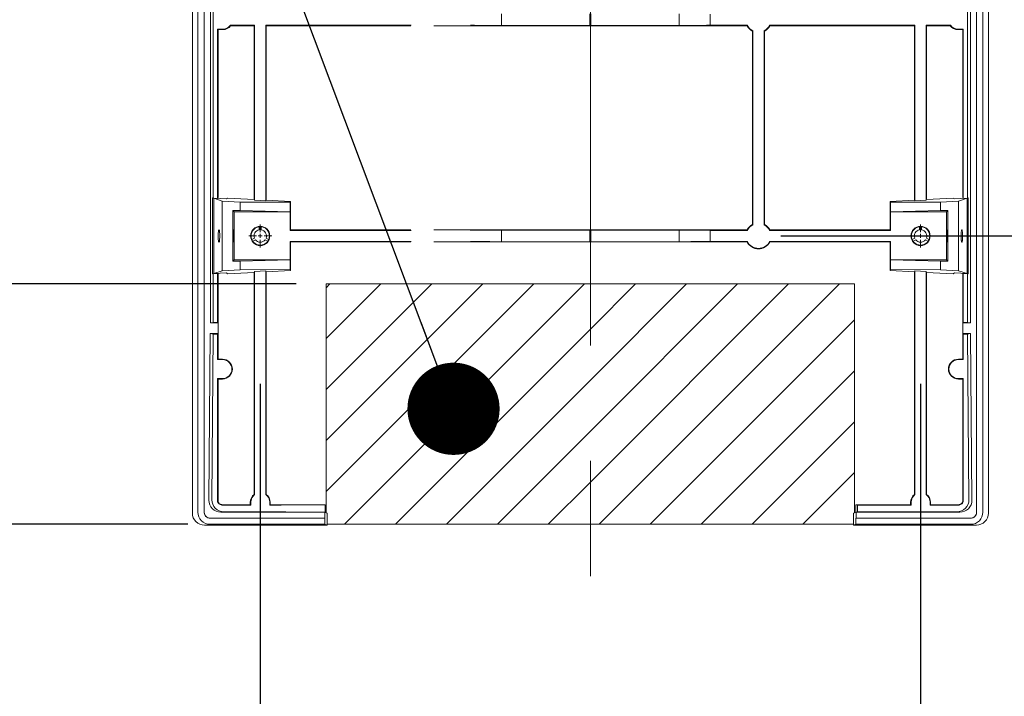
# Model space of a CAD drawing. Units: inches. Extents: x -0.3 to 10.1, y -0.2 to 7.6.
# Drawn here: x 7 to 7.9, y 4.6 to 5.2 of the extents above; entities that cross this region are included whole.
import ezdxf

# ---------------------------------------------------------------- set-up
doc = ezdxf.new("R2010")
doc.units = ezdxf.units.IN
doc.header["$LTSCALE"] = 0.64
doc.header["$MEASUREMENT"] = 0
doc.linetypes.add('CENTERX2', pattern=[0.8, 0.5, -0.1, 0.1, -0.1])
doc.layers.get('0').update_dxf_attribs({"color": 1})
doc.layers.add('DIM', color=4, linetype='Continuous', lineweight=15)
doc.layers.add('TXT', color=4, linetype='Continuous')
doc.styles.add('ARIAL', font='ARIAL.TTF')
doc.styles.add('SLDTEXTSTYLE1', font='ARIAL.TTF', dxfattribs={"width": 0.948})
doc.dimstyles.new('SLDDIMSTYLE3', dxfattribs={"dimtxt": 0.12, "dimasz": 0.12, "dimexe": 0, "dimexo": 0.0625, "dimgap": 0.03, "dimtad": 0, "dimtih": 1, "dimtoh": 1, "dimdec": 3, "dimlfac": 16, "dimrnd": 1e-09, "dimzin": 12, "dimdsep": 46, "dimlunit": 5, "dimtxsty": 'SLDTEXTSTYLE1', "dimsah": 1, "dimcen": 0.09, "dimadec": 0, "dimazin": 3, "dimtfac": 1, "dimtdec": 3, "dimtofl": 0, "dimtmove": 0, "dimatfit": 3, "dimfxl": 0, "dimfrac": 2, "dimtolj": 1, "dimtzin": 12, "dimarcsym": 0})
doc.dimstyles.get("Standard").update_dxf_attribs({"dimtxt": 0.12, "dimasz": 0.12, "dimexe": 0.12, "dimexo": 0.12, "dimgap": 0.12, "dimtad": 0, "dimtih": 1, "dimtoh": 1, "dimdec": 4, "dimlfac": 12, "dimzin": 4, "dimdsep": 46, "dimlunit": 5, "dimtxsty": 'ARIAL', "dimcen": 0.06, "dimclrd": 256, "dimclre": 256, "dimclrt": 256, "dimadec": 1, "dimazin": 1, "dimtm": 1e-09, "dimtfac": 1, "dimtdec": 4, "dimtofl": 0, "dimtmove": 0, "dimatfit": 3, "dimfxl": 0, "dimtolj": 1, "dimtzin": 4, "dimlwd": 25, "dimlwe": 25, "dimarcsym": 0})
pattern_1 = [(45, (0.081396, 1.59466), (-0.02209709, 0.02209709), [])]

# ---------------------------------------------------------------- blocks, each defined once
blk = doc.blocks.new('*D390')
at = {"layer": 'Defpoints', "color": 0}
for p in [(7.80386, 5.03569), (8.34074, 1.95235), (9.36577, 1.95235)]:
    blk.add_point(p, dxfattribs=at)
at = {"layer": 'DIM', "color": 1, "lineweight": 25}
for p, q in [((7.92386, 5.03569), (9.48577, 5.03569)), ((9.36577, 4.91569), (9.36577, 4.09181)), ((9.36577, 2.07235), (9.36577, 2.68597)), ((8.46074, 1.95235), (9.48577, 1.95235))]:
    blk.add_line(p, q, dxfattribs=at)
at = {"layer": 'DIM', "color": 1}
for points in [[(9.38577, 4.91569), (9.34577, 4.91569), (9.36577, 5.03569)], [(9.34577, 2.07235), (9.38577, 2.07235), (9.36577, 1.95235)]]:
    blk.add_solid(points, dxfattribs=at)
at = {"layer": 'DIM', "insert": (9.36577, 3.97181), "char_height": 0.12, "attachment_point": 2, "style": 'ARIAL'}
blk.add_mtext('\\A1;37"\\P [940mm]*\\P(HEIGHT TO\\PLOWER\\PMOUNTING\\PHOLES)', dxfattribs=at)
blk = doc.blocks.new('SW_CENTERMARKSYMBOL_0')
at = {"color": 0, "linetype": 'Continuous', "lineweight": 0}
for p, q in [((0, 0.00333), (0, 0.01)), ((-0.00333, 0), (-0.01, 0)), ((0, 0), (-0.00167, 0)), ((0, 0), (0, 0.00167)), ((0, 0), (0, -0.00167)), ((0, 0), (0.00167, 0)), ((0.00333, 0), (0.01, 0)), ((0, -0.00333), (0, -0.01))]:
    blk.add_line(p, q, dxfattribs=at)
blk = doc.blocks.new('*D391')
at = {"layer": 'Defpoints', "color": 0}
for p in [(7.37225, 4.99402), (6.33443, 4.78568), (7.27824, 4.78568)]:
    blk.add_point(p, dxfattribs=at)
at = {"layer": 'DIM', "color": 1, "lineweight": 25}
for p, q in [((6.33443, 5.11402), (6.33443, 5.23402)), ((7.25225, 4.99402), (6.21443, 4.99402)), ((7.15824, 4.78568), (6.21443, 4.78568)), ((6.33443, 4.54568), (6.33443, 4.78568)), ((6.21443, 4.54568), (6.33443, 4.54568))]:
    blk.add_line(p, q, dxfattribs=at)
at = {"layer": 'DIM', "color": 1}
for points in [[(6.31443, 5.11402), (6.35443, 5.11402), (6.33443, 4.99402)], [(6.35443, 4.66568), (6.31443, 4.66568), (6.33443, 4.78568)]]:
    blk.add_solid(points, dxfattribs=at)
at = {"layer": 'DIM', "insert": (5.75135, 4.90994), "char_height": 0.12, "attachment_point": 2, "style": 'ARIAL'}
blk.add_mtext('\\A1;2 1/2"\\P [64mm]\\PCUTOUT\\PHEIGHT', dxfattribs=at)
blk = doc.blocks.new('SW_CENTERMARKSYMBOL_3')
at = {"color": 0, "linetype": 'Continuous', "lineweight": 0}
for p, q in [((0, 0.00333), (0, 0.01)), ((-0.00333, 0), (-0.01, 0)), ((0, 0), (-0.00167, 0)), ((0, 0), (0, 0.00167)), ((0, 0), (0, -0.00167)), ((0, 0), (0.00167, 0)), ((0.00333, 0), (0.01, 0)), ((0, -0.00333), (0, -0.01))]:
    blk.add_line(p, q, dxfattribs=at)
blk = doc.blocks.new('*D393')
at = {"layer": 'Defpoints', "color": 0}
for p in [(7.8022, 5.78569), (9.36501, 5.78569), (7.8022, 5.03569)]:
    blk.add_point(p, dxfattribs=at)
at = {"layer": 'DIM', "color": 1, "lineweight": 25}
for p, q in [((9.36501, 5.90569), (9.36501, 6.02569)), ((7.9222, 5.78569), (9.48501, 5.78569)), ((7.9222, 5.03569), (9.48501, 5.03569)), ((9.36501, 4.91569), (9.36501, 4.79569))]:
    blk.add_line(p, q, dxfattribs=at)
at = {"layer": 'DIM', "color": 1}
for points in [[(9.34501, 5.90569), (9.38501, 5.90569), (9.36501, 5.78569)], [(9.38501, 4.91569), (9.34501, 4.91569), (9.36501, 5.03569)]]:
    blk.add_solid(points, dxfattribs=at)
at = {"layer": 'DIM', "insert": (9.36501, 5.40051), "char_height": 0.12, "attachment_point": 5, "style": 'ARIAL'}
blk.add_mtext('\\A1;9"\\P [229mm]', dxfattribs=at)
blk = doc.blocks.new('*D406')
at = {"layer": 'Defpoints', "color": 0}
for p in [(7.22095, 5.02735), (7.79386, 5.02735), (7.22095, 3.68686)]:
    blk.add_point(p, dxfattribs=at)
at = {"layer": 'DIM', "color": 1, "lineweight": 25}
for p, q in [((7.22095, 4.90735), (7.22095, 3.56686)), ((7.79386, 4.90735), (7.79386, 3.56686)), ((7.22095, 3.68686), (6.45525, 3.68686)), ((7.67386, 3.68686), (7.34095, 3.68686)), ((7.34095, 3.68686), (7.67386, 3.68686))]:
    blk.add_line(p, q, dxfattribs=at)
at = {"layer": 'DIM', "color": 1}
for points in [[(7.34095, 3.70686), (7.34095, 3.66686), (7.22095, 3.68686)], [(7.67386, 3.66686), (7.67386, 3.70686), (7.79386, 3.68686)]]:
    blk.add_solid(points, dxfattribs=at)
at = {"layer": 'DIM', "insert": (5.99163, 3.86468), "char_height": 0.12, "attachment_point": 2, "style": 'ARIAL'}
blk.add_mtext('\\A1;6 7/8"\\P [175mm]', dxfattribs=at)
blk = doc.blocks.new('*D407')
at = {"layer": 'Defpoints', "color": 0}
for p in [(7.57277, 5.41069), (7.55277, 5.03569), (8.67632, 5.03569)]:
    blk.add_point(p, dxfattribs=at)
at = {"layer": 'DIM', "color": 1, "lineweight": 25}
for p, q in [((8.67632, 5.53069), (8.67632, 5.65069)), ((7.69277, 5.41069), (8.79632, 5.41069)), ((7.67277, 5.03569), (8.79632, 5.03569)), ((8.67632, 4.91569), (8.67632, 4.79569))]:
    blk.add_line(p, q, dxfattribs=at)
at = {"layer": 'DIM', "color": 1}
for points in [[(8.65632, 5.53069), (8.69632, 5.53069), (8.67632, 5.41069)], [(8.69632, 4.91569), (8.65632, 4.91569), (8.67632, 5.03569)]]:
    blk.add_solid(points, dxfattribs=at)
at = {"layer": 'DIM', "insert": (8.67632, 5.22319), "char_height": 0.12, "attachment_point": 5, "style": 'ARIAL'}
blk.add_mtext('\\A1;4 1/2"\\P [114mm]', dxfattribs=at)

msp = doc.modelspace()

# ---------------------------------------------------------------- hatches: boundary and pattern name
at = {"layer": 'DIM'}
h = msp.add_hatch(dxfattribs=at)
h.set_pattern_fill('ANSI31', color=256, scale=0.25, style=0)
h.set_pattern_definition(pattern_1)
h.paths.add_polyline_path([(7.5073976, 4.7856824), (7.5073976, 4.9940157), (7.2782393, 4.9940157), (7.2782393, 4.7956516), (7.2790678, 4.7953756), (7.2790678, 4.7856824)])
h = msp.add_hatch(dxfattribs=at)
h.set_pattern_fill('ANSI31', color=256, scale=0.25, style=0)
h.set_pattern_definition(pattern_1)
h.paths.add_polyline_path([(7.7365726, 4.7956516), (7.7365726, 4.9940157), (7.5073976, 4.9940157), (7.5073976, 4.7856824), (7.7357441, 4.7856824), (7.7357441, 4.7953756)])

# ---------------------------------------------------------------- linework, layer by layer
at = {"color": 7, "linetype": 'Continuous', "lineweight": 15}
for p, q in [((7.1620611, 4.7953551), (7.1620611, 6.0345782)), ((7.8527508, 4.7953551), (7.8527508, 6.0345782)), ((7.1668702, 6.0305737), (7.1668702, 4.7960387)), ((7.1723418, 4.7960823), (7.1723418, 6.0303177)), ((7.1723854, 4.7960823), (7.1723854, 6.0303177)), ((7.177672, 6.0301876), (7.177672, 4.9602606)), ((7.8371399, 6.0301876), (7.8371399, 4.9602606)), ((7.8424265, 4.7960823), (7.8424265, 6.0303177)), ((7.8424701, 4.7960823), (7.8424701, 6.0303177)), ((7.8479418, 6.0305737), (7.8479418, 4.7960387)), ((7.18023, 5.7529392), (7.18023, 5.0684334)), ((7.8345819, 5.7529392), (7.8345819, 5.0684334)), ((7.4303609, 5.2181598), (7.4303609, 5.2282128)), ((7.5069506, 5.2282128), (7.5069506, 5.2181598)), ((7.5078614, 5.2282128), (7.5078614, 5.2181598)), ((7.584451, 5.2181598), (7.584451, 5.2282128)), ((7.6114192, 5.2183416), (7.6114192, 5.228031)), ((7.183975, 5.2149571), (7.1884592, 5.2149571)), ((7.183975, 5.0682369), (7.183975, 5.2149571)), ((7.1843387, 5.2145935), (7.183975, 5.2149571)), ((7.1884592, 5.2145935), (7.1843387, 5.2145935)), ((7.1843387, 5.2145935), (7.1843387, 5.0689464)), ((7.216103, 5.2183416), (7.1951111, 5.2183416)), ((7.2157393, 5.217978), (7.1952936, 5.217978)), ((7.2157393, 5.217978), (7.216103, 5.2183416)), ((7.2157393, 5.217978), (7.2157393, 5.0672997)), ((7.216103, 5.2183416), (7.216103, 5.0665521)), ((7.3518829, 5.2183416), (7.2257923, 5.2183416)), ((7.2257923, 5.2183416), (7.2257923, 5.066044)), ((7.2257923, 5.2183416), (7.226156, 5.217978)), ((7.3516607, 5.217978), (7.226156, 5.217978)), ((7.226156, 5.217978), (7.226156, 5.0667535)), ((7.6433274, 5.217978), (7.3714845, 5.217978)), ((7.5069506, 5.2181598), (7.4303609, 5.2181598)), ((7.5069908, 5.2181517), (7.5069506, 5.2181598)), ((7.5073976, 5.2181452), (7.5069908, 5.2181517)), ((7.5074143, 5.2181452), (7.5073976, 5.2181452)), ((7.5074143, 5.2181452), (7.5078211, 5.2181517)), ((7.5078211, 5.2181517), (7.5078614, 5.2181598)), ((7.5078614, 5.2181598), (7.584451, 5.2181598)), ((7.6114192, 5.2183416), (7.6435496, 5.2183416)), ((7.6433274, 5.217978), (7.6435496, 5.2183416)), ((7.648031, 5.2132744), (7.6483946, 5.2134966)), ((7.648031, 5.2132744), (7.648031, 5.0455982)), ((7.6483946, 5.045376), (7.6483946, 5.2134966)), ((7.658084, 5.045376), (7.658084, 5.2134966)), ((7.6584476, 5.2132744), (7.658084, 5.2134966)), ((7.6584476, 5.2132744), (7.6584476, 5.0455982)), ((7.662929, 5.2183416), (7.7890196, 5.2183416)), ((7.662929, 5.2183416), (7.6631512, 5.217978)), ((7.6631512, 5.217978), (7.788656, 5.217978)), ((7.7890196, 5.2183416), (7.788656, 5.217978)), ((7.788656, 5.217978), (7.788656, 5.0667535)), ((7.7890196, 5.2183416), (7.7890196, 5.066044)), ((7.798709, 5.2183416), (7.798709, 5.0665521)), ((7.798709, 5.2183416), (7.8197008, 5.2183416)), ((7.7990726, 5.217978), (7.798709, 5.2183416)), ((7.7990726, 5.217978), (7.8195183, 5.217978)), ((7.7990726, 5.217978), (7.7990726, 5.0672997)), ((7.8263527, 5.2149571), (7.8308369, 5.2149571)), ((7.8304733, 5.2145935), (7.8263527, 5.2145935)), ((7.8308369, 5.2149571), (7.8304733, 5.2145935)), ((7.8304733, 5.2145935), (7.8304733, 5.0689464)), ((7.8308369, 5.0682369), (7.8308369, 5.2149571)), ((7.1795771, 5.002719), (7.1795771, 5.0686535)), ((7.18023, 5.0684334), (7.1795771, 5.0686535)), ((7.183975, 5.0682369), (7.18023, 5.0684334)), ((7.1805482, 5.068326), (7.187904, 5.0658453)), ((7.1915565, 5.0678236), (7.1805482, 5.068326)), ((7.1805482, 5.068326), (7.1805482, 5.0030465)), ((7.1840678, 5.068418), (7.183975, 5.0682369)), ((7.1843387, 5.0689464), (7.1840678, 5.068418)), ((7.1840678, 5.068418), (7.1840678, 5.0681654)), ((7.187904, 5.0658453), (7.187904, 5.0055272)), ((7.187904, 5.0658453), (7.203529, 5.0650259)), ((7.1915565, 5.0678236), (7.192672, 5.0685093)), ((7.2157393, 5.0672997), (7.192672, 5.0685093)), ((7.2157393, 5.0672997), (7.216103, 5.0665521)), ((7.2257923, 5.066044), (7.216103, 5.0665521)), ((7.2257923, 5.066044), (7.226156, 5.0667535)), ((7.2473529, 5.0656419), (7.226156, 5.0667535)), ((7.767459, 5.0656419), (7.788656, 5.0667535)), ((7.7890196, 5.066044), (7.788656, 5.0667535)), ((7.7890196, 5.066044), (7.798709, 5.0665521)), ((7.7990726, 5.0672997), (7.798709, 5.0665521)), ((7.7990726, 5.0672997), (7.8221399, 5.0685093)), ((7.8269079, 5.0658453), (7.8112829, 5.0650259)), ((7.8232554, 5.0678236), (7.8221399, 5.0685093)), ((7.8232554, 5.0678236), (7.8342638, 5.068326)), ((7.8342638, 5.068326), (7.8269079, 5.0658453)), ((7.8269079, 5.0658453), (7.8269079, 5.0055272)), ((7.8304733, 5.0689464), (7.8307441, 5.068418)), ((7.8307441, 5.068418), (7.8308369, 5.0682369)), ((7.8307441, 5.068418), (7.8307441, 5.0681654)), ((7.8308369, 5.0682369), (7.8345819, 5.0684334)), ((7.8342638, 5.068326), (7.8342638, 5.0030465)), ((7.8345819, 5.0684334), (7.8352348, 5.0686535)), ((7.8352348, 5.002719), (7.8352348, 5.0686535)), ((7.1972298, 5.013762), (7.1972298, 5.0576106)), ((7.1972298, 5.0576106), (7.203529, 5.0576106)), ((7.1983207, 5.0565197), (7.1972298, 5.0576106)), ((7.203529, 5.0650259), (7.203529, 5.0576106)), ((7.203529, 5.0650259), (7.2469893, 5.0649325)), ((7.2469893, 5.0565197), (7.203529, 5.0576106)), ((7.2473529, 5.0656419), (7.2469893, 5.0649325)), ((7.2469893, 5.0649325), (7.2469893, 5.0565197)), ((7.2473529, 5.0408947), (7.2473529, 5.0656419)), ((7.767459, 5.0656419), (7.7678226, 5.0649325)), ((7.767459, 5.0408947), (7.767459, 5.0656419)), ((7.8112829, 5.0650259), (7.7678226, 5.0649325)), ((7.7678226, 5.0649325), (7.7678226, 5.0565197)), ((7.7678226, 5.0565197), (7.8112829, 5.0576106)), ((7.8112829, 5.0650259), (7.8112829, 5.0576106)), ((7.8175821, 5.0576106), (7.8112829, 5.0576106)), ((7.8164912, 5.0565197), (7.8175821, 5.0576106)), ((7.8175821, 5.013762), (7.8175821, 5.0576106)), ((7.1983207, 5.0565197), (7.2469893, 5.0565197)), ((7.1983207, 5.0148529), (7.1983207, 5.0565197)), ((7.2469893, 5.0565197), (7.2469893, 5.0405309)), ((7.8164912, 5.0565197), (7.7678226, 5.0565197)), ((7.7678226, 5.0565197), (7.7678226, 5.0405309)), ((7.8164912, 5.0148529), (7.8164912, 5.0565197)), ((7.2201143, 5.043452), (7.2201143, 5.0410385)), ((7.221781, 5.0435011), (7.221781, 5.0410385)), ((7.2473529, 5.0408947), (7.2469893, 5.0405309)), ((7.3518829, 5.0405309), (7.2469893, 5.0405309)), ((7.3516607, 5.0408947), (7.2473529, 5.0408947)), ((7.6433274, 5.0408947), (7.3714845, 5.0408947)), ((7.5069506, 5.0407128), (7.4303609, 5.0407128)), ((7.4303609, 5.0306598), (7.4303609, 5.0407128)), ((7.5069908, 5.0407208), (7.5069506, 5.0407128)), ((7.5069506, 5.0407128), (7.5069506, 5.0306598)), ((7.5073976, 5.0407274), (7.5069908, 5.0407208)), ((7.5074143, 5.0407274), (7.5073976, 5.0407274)), ((7.5074143, 5.0407274), (7.5078211, 5.0407208)), ((7.5078211, 5.0407208), (7.5078614, 5.0407128)), ((7.5078614, 5.0407128), (7.584451, 5.0407128)), ((7.5078614, 5.0407128), (7.5078614, 5.0306598)), ((7.584451, 5.0306598), (7.584451, 5.0407128)), ((7.6114192, 5.0308416), (7.6114192, 5.0405309)), ((7.6114192, 5.0405309), (7.6435496, 5.0405309)), ((7.6433274, 5.0408947), (7.6435496, 5.0405309)), ((7.6483946, 5.045376), (7.648031, 5.0455982)), ((7.658084, 5.045376), (7.6584476, 5.0455982)), ((7.662929, 5.0405309), (7.6631512, 5.0408947)), ((7.662929, 5.0405309), (7.7678226, 5.0405309)), ((7.6631512, 5.0408947), (7.767459, 5.0408947)), ((7.767459, 5.0408947), (7.7678226, 5.0405309)), ((7.793031, 5.043538), (7.793031, 5.0410385)), ((7.7946976, 5.043452), (7.7946976, 5.0410385)), ((7.2137566, 5.0324968), (7.2158958, 5.0337318)), ((7.2146096, 5.0310648), (7.2167292, 5.0322885)), ((7.2272592, 5.03108), (7.2251661, 5.0322885)), ((7.2281294, 5.0325022), (7.2259994, 5.0337318)), ((7.7866074, 5.0324588), (7.7888125, 5.0337318)), ((7.7875527, 5.03108), (7.7896458, 5.0322885)), ((7.8002023, 5.0310648), (7.7980828, 5.0322885)), ((7.801046, 5.0325022), (7.7989161, 5.0337318)), ((7.3518829, 5.0308416), (7.2469893, 5.0308416)), ((7.2469893, 5.0308416), (7.2469893, 5.0148529)), ((7.2473529, 5.0304779), (7.2469893, 5.0308416)), ((7.2473529, 5.0057307), (7.2473529, 5.0304779)), ((7.3516607, 5.0304779), (7.2473529, 5.0304779)), ((7.6433274, 5.0304779), (7.3714845, 5.0304779)), ((7.4303609, 5.0306598), (7.5069506, 5.0306598)), ((7.5069908, 5.0306518), (7.5069506, 5.0306598)), ((7.5073976, 5.0306452), (7.5069908, 5.0306518)), ((7.5074143, 5.0306452), (7.5073976, 5.0306452)), ((7.5074143, 5.0306452), (7.5078211, 5.0306518)), ((7.5078211, 5.0306518), (7.5078614, 5.0306598)), ((7.584451, 5.0306598), (7.5078614, 5.0306598)), ((7.6114192, 5.0308416), (7.6435496, 5.0308416)), ((7.6433274, 5.0304779), (7.6435496, 5.0308416)), ((7.662929, 5.0308416), (7.7678226, 5.0308416)), ((7.662929, 5.0308416), (7.6631512, 5.0304779)), ((7.767459, 5.0304779), (7.6631512, 5.0304779)), ((7.767459, 5.0304779), (7.7678226, 5.0308416)), ((7.767459, 5.0057307), (7.767459, 5.0304779)), ((7.7678226, 5.0308416), (7.7678226, 5.0148529)), ((7.1983207, 5.0148529), (7.1972298, 5.013762)), ((7.2469893, 5.0148529), (7.1983207, 5.0148529)), ((7.203529, 5.013762), (7.2469893, 5.0148529)), ((7.2469893, 5.0148529), (7.2469893, 5.0064401)), ((7.7678226, 5.0148529), (7.7678226, 5.0064401)), ((7.8112829, 5.013762), (7.7678226, 5.0148529)), ((7.7678226, 5.0148529), (7.8164912, 5.0148529)), ((7.8164912, 5.0148529), (7.8175821, 5.013762)), ((7.187904, 5.0055272), (7.203529, 5.0063466)), ((7.1972298, 5.013762), (7.203529, 5.013762)), ((7.203529, 5.013762), (7.203529, 5.0063466)), ((7.203529, 5.0063466), (7.2469893, 5.0064401)), ((7.2473529, 5.0057307), (7.2469893, 5.0064401)), ((7.767459, 5.0057307), (7.7678226, 5.0064401)), ((7.8112829, 5.0063466), (7.7678226, 5.0064401)), ((7.8112829, 5.013762), (7.8112829, 5.0063466)), ((7.8175821, 5.013762), (7.8112829, 5.013762)), ((7.8269079, 5.0055272), (7.8112829, 5.0063466)), ((7.1795771, 5.002719), (7.18023, 5.0029392)), ((7.18023, 5.0029392), (7.183975, 5.0031357)), ((7.18023, 5.0029392), (7.18023, 4.9606242)), ((7.1805482, 5.0030465), (7.187904, 5.0055272)), ((7.1915565, 5.003549), (7.1805482, 5.0030465)), ((7.183975, 4.9606242), (7.183975, 5.0031357)), ((7.183975, 5.0031357), (7.1840678, 5.0029546)), ((7.1840678, 5.0032071), (7.1840678, 5.0029546)), ((7.1840678, 5.0029546), (7.1843387, 5.0024262)), ((7.1843387, 5.0024262), (7.1843387, 4.9602606)), ((7.192672, 5.0028632), (7.1915565, 5.003549)), ((7.192672, 5.0028632), (7.2157393, 5.0040729)), ((7.216103, 5.0048205), (7.2157393, 5.0040729)), ((7.2157393, 5.0040729), (7.2157393, 4.8115302)), ((7.2257923, 5.0053285), (7.216103, 5.0048205)), ((7.216103, 5.0048205), (7.216103, 4.8113476)), ((7.226156, 5.004619), (7.2257923, 5.0053285)), ((7.2257923, 5.0053285), (7.2257923, 4.8113476)), ((7.226156, 5.004619), (7.2473529, 5.0057307)), ((7.226156, 5.004619), (7.226156, 4.8115302)), ((7.788656, 5.004619), (7.767459, 5.0057307)), ((7.788656, 5.004619), (7.7890196, 5.0053285)), ((7.788656, 5.004619), (7.788656, 4.8115302)), ((7.7890196, 5.0053285), (7.798709, 5.0048205)), ((7.7890196, 5.0053285), (7.7890196, 4.8113476)), ((7.798709, 5.0048205), (7.7990726, 5.0040729)), ((7.798709, 5.0048205), (7.798709, 4.8113476)), ((7.8221399, 5.0028632), (7.7990726, 5.0040729)), ((7.7990726, 5.0040729), (7.7990726, 4.8115302)), ((7.8221399, 5.0028632), (7.8232554, 5.003549)), ((7.8232554, 5.003549), (7.8342638, 5.0030465)), ((7.8342638, 5.0030465), (7.8269079, 5.0055272)), ((7.8307441, 5.0029546), (7.8304733, 5.0024262)), ((7.8304733, 5.0024262), (7.8304733, 4.9602606)), ((7.8307441, 5.0032071), (7.8307441, 5.0029546)), ((7.8308369, 5.0031357), (7.8307441, 5.0029546)), ((7.8345819, 5.0029392), (7.8308369, 5.0031357)), ((7.8308369, 4.9606242), (7.8308369, 5.0031357)), ((7.8345819, 5.0029392), (7.8345819, 4.9606242)), ((7.8352348, 5.002719), (7.8345819, 5.0029392)), ((7.2782393, 4.9940157), (7.7365726, 4.9940157)), ((7.2782393, 4.7956515), (7.2782393, 4.9940157)), ((7.7365726, 4.9940157), (7.7365726, 4.7956515)), ((7.18023, 4.9606242), (7.177672, 4.9602606)), ((7.1843387, 4.9602606), (7.177672, 4.9602606)), ((7.183975, 4.9606242), (7.18023, 4.9606242)), ((7.1843387, 4.9602606), (7.183975, 4.9606242)), ((7.1843387, 4.9509575), (7.1843387, 4.9602606)), ((7.8304733, 4.9602606), (7.8308369, 4.9606242)), ((7.8304733, 4.9602606), (7.8371399, 4.9602606)), ((7.8304733, 4.9509575), (7.8304733, 4.9602606)), ((7.8308369, 4.9606242), (7.8345819, 4.9606242)), ((7.8345819, 4.9606242), (7.8371399, 4.9602606)), ((7.17765, 4.9509575), (7.1763807, 4.8065899)), ((7.1802048, 4.9505938), (7.17765, 4.9509575)), ((7.17765, 4.9509575), (7.1843387, 4.9509575)), ((7.1789419, 4.8069535), (7.1802048, 4.9505938)), ((7.1802048, 4.9505938), (7.183975, 4.9505938)), ((7.1843387, 4.9509575), (7.183975, 4.9505938)), ((7.183975, 4.9505938), (7.183975, 4.9284202)), ((7.1843387, 4.9509575), (7.1843387, 4.9287839)), ((7.8304733, 4.9509575), (7.8308369, 4.9505938)), ((7.8304733, 4.9509575), (7.8304733, 4.9287839)), ((7.8371619, 4.9509575), (7.8304733, 4.9509575)), ((7.8308369, 4.9505938), (7.8308369, 4.9284202)), ((7.8346071, 4.9505938), (7.8308369, 4.9505938)), ((7.8346071, 4.9505938), (7.8371619, 4.9509575)), ((7.83587, 4.8069535), (7.8346071, 4.9505938)), ((7.8371619, 4.9509575), (7.8384312, 4.8065899)), ((7.183975, 4.9284202), (7.1843387, 4.9287839)), ((7.188167, 4.9284202), (7.183975, 4.9284202)), ((7.1843387, 4.9287839), (7.188167, 4.9287839)), ((7.8266449, 4.9287839), (7.8304733, 4.9287839)), ((7.8308369, 4.9284202), (7.8266449, 4.9284202)), ((7.8304733, 4.9287839), (7.8308369, 4.9284202)), ((7.183975, 4.9119619), (7.188167, 4.9119619)), ((7.183975, 4.9119619), (7.183975, 4.8053029)), ((7.1843387, 4.9115982), (7.183975, 4.9119619)), ((7.1843387, 4.9115982), (7.1843387, 4.805358)), ((7.188167, 4.9115982), (7.1843387, 4.9115982)), ((7.8266449, 4.9119619), (7.8308369, 4.9119619)), ((7.8304733, 4.9115982), (7.8266449, 4.9115982)), ((7.8308369, 4.9119619), (7.8304733, 4.9115982)), ((7.8304733, 4.9115982), (7.8304733, 4.805358)), ((7.8308369, 4.9119619), (7.8308369, 4.8053029)), ((7.1881669, 4.8025878), (7.1882477, 4.8022241)), ((7.2123548, 4.8025878), (7.1881669, 4.8025878)), ((7.1882477, 4.8022241), (7.2127185, 4.8022241)), ((7.2123548, 4.8025878), (7.2123548, 4.8046958)), ((7.2123548, 4.8025878), (7.2127185, 4.8022241)), ((7.2127185, 4.8046958), (7.2127185, 4.8022241)), ((7.2291768, 4.8022241), (7.2291768, 4.8046958)), ((7.2291768, 4.8022241), (7.2295404, 4.8025878)), ((7.2291768, 4.8022241), (7.2359134, 4.8022241)), ((7.2295404, 4.8046958), (7.2295404, 4.8025878)), ((7.2768841, 4.8025878), (7.2295404, 4.8025878)), ((7.2766478, 4.8025091), (7.2768841, 4.8025878)), ((7.2768841, 4.8025878), (7.2772335, 4.8024715)), ((7.2772335, 4.7959865), (7.2772335, 4.8024715)), ((7.7379278, 4.8025878), (7.7375784, 4.8024715)), ((7.7375784, 4.7959865), (7.7375784, 4.8024715)), ((7.7390196, 4.8022241), (7.7379278, 4.8025878)), ((7.7379278, 4.8025878), (7.7852715, 4.8025878)), ((7.7390196, 4.7964666), (7.7390196, 4.8022241)), ((7.7856351, 4.8022241), (7.7390196, 4.8022241)), ((7.7852715, 4.8025878), (7.7852715, 4.8046958)), ((7.7852715, 4.8025878), (7.7856351, 4.8022241)), ((7.7856351, 4.8046958), (7.7856351, 4.8022241)), ((7.8020935, 4.8022241), (7.8020935, 4.8046958)), ((7.8020935, 4.8022241), (7.8024571, 4.8025878)), ((7.8265642, 4.8022241), (7.8020935, 4.8022241)), ((7.8024571, 4.8046958), (7.8024571, 4.8025878)), ((7.8024571, 4.8025878), (7.826645, 4.8025878)), ((7.826645, 4.8025878), (7.8265642, 4.8022241)), ((7.186853, 4.7961029), (7.2768841, 4.7961029)), ((7.2359213, 4.7964666), (7.1894142, 4.7964666)), ((7.2766423, 4.7961834), (7.2768841, 4.7961029)), ((7.2768841, 4.7908946), (7.2768841, 4.7961029)), ((7.2790678, 4.7953756), (7.2772335, 4.7959865)), ((7.2790678, 4.7953756), (7.2790678, 4.784959)), ((7.7357441, 4.7953756), (7.7375784, 4.7959865)), ((7.7357441, 4.7953756), (7.7357441, 4.784959)), ((7.7390196, 4.7964666), (7.7379278, 4.7961029)), ((7.7379278, 4.7908946), (7.7379278, 4.7961029)), ((7.8279589, 4.7961029), (7.7379278, 4.7961029)), ((7.7390196, 4.7964666), (7.8253977, 4.7964666)), ((7.2790678, 4.784959), (7.1725337, 4.784959)), ((7.1773427, 4.7856426), (7.2770152, 4.7856426)), ((7.2768841, 4.7908946), (7.1776497, 4.7908946)), ((7.2770152, 4.790851), (7.1776497, 4.790851)), ((7.2768841, 4.7908946), (7.2770152, 4.790851)), ((7.2770152, 4.790851), (7.2770152, 4.7856426)), ((7.2770152, 4.7856426), (7.2790678, 4.784959)), ((7.7357441, 4.7856824), (7.2790678, 4.7856824)), ((7.7377968, 4.7856426), (7.7357441, 4.784959)), ((7.7357441, 4.784959), (7.8422783, 4.784959)), ((7.7379278, 4.7908946), (7.7377968, 4.790851)), ((7.7377968, 4.790851), (7.7377968, 4.7856426)), ((7.7377968, 4.790851), (7.8371622, 4.790851)), ((7.8374692, 4.7856426), (7.7377968, 4.7856426)), ((7.7379278, 4.7908946), (7.8371622, 4.7908946))]:
    msp.add_line(p, q, dxfattribs=at)
for centre, radius in [((7.2209477, 5.0356863), 0.0083333), ((7.2209476, 5.0356863), 0.0079697), ((7.7938643, 5.0356863), 0.0083333), ((7.7938643, 5.0356863), 0.0079697)]:
    msp.add_circle(centre, radius, dxfattribs=at)
for centre, radius, start, end in [((7.1884592, 5.2231863), 0.0082291, 269.9998158, 323.9334264), ((7.1884594, 5.223186), 0.0085925, 269.9988021, 322.6907703), ((7.4956825, 16.9104034), 11.6924261, 269.54775281, 269.67990663), ((7.5191295, 16.9104034), 11.6924261, 270.32009337, 270.45224719), ((7.6532394, 5.2231864), 0.0111972, 207.7206557, 242.2794932), ((7.65324, 5.223187), 0.0108343, 206.5658357, 243.4338752), ((7.6532385, 5.223187), 0.0108343, 296.5661248, 333.4341643), ((7.6532391, 5.2231865), 0.0111973, 297.7206, 332.2791023), ((7.8263525, 5.223186), 0.0085925, 217.3092297, 270.0011979), ((7.8263527, 5.2231863), 0.0082291, 216.0665736, 270.0001842), ((7.2209477, 5.0356863), 0.0054167, 98.8505165, 201.1500366), ((7.2209476, 5.0356863), 0.0054167, 338.8499634, 81.1494835), ((7.4951672, -6.5688407), 11.6097344, 90.31983045, 90.45292555), ((7.5196447, -6.5688407), 11.6097344, 89.54707445, 89.68016955), ((7.6532394, 5.0356862), 0.0111972, 117.7205068, 152.2793443), ((7.6532391, 5.0356865), 0.010833, 116.5638716, 153.4364175), ((7.6532395, 5.0356865), 0.010833, 26.5635825, 63.4361284), ((7.6532391, 5.0356861), 0.0111973, 27.7208977, 62.2794), ((7.7938644, 5.0356863), 0.0054167, 98.8505165, 201.1500366), ((7.7938642, 5.0356863), 0.0054167, 338.8499634, 81.1494835), ((7.2209476, 5.0356865), 0.0054168, 218.8520308, 321.1479692), ((7.7938643, 5.0356865), 0.0054168, 218.8520308, 321.1479692), ((7.4956825, 16.7229034), 11.6924261, 269.54775281, 269.67990663), ((7.5191295, 16.7229034), 11.6924261, 270.32009337, 270.45224719), ((7.6532393, 5.0356863), 0.011197, 207.7204604, 332.2795396), ((7.6532393, 5.0356863), 0.0108333, 206.5644845, 333.4355155), ((7.188167, 4.9201911), 0.0085928, 270, 90), ((7.188167, 4.9201911), 0.0082292, 270, 90), ((7.8266449, 4.9201911), 0.0085928, 90, 270), ((7.8266449, 4.9201911), 0.0082292, 90, 270), ((7.2209478, 4.8046956), 0.008593, 127.3105301, 179.9989132), ((7.2209475, 4.8046958), 0.008229, 126.0656836, 179.9998945), ((7.2209477, 4.8046958), 0.0082291, 0.0002159, 53.9338714), ((7.2209474, 4.8046956), 0.008593, 0.0010868, 52.6894699), ((7.7938645, 4.8046956), 0.008593, 127.3105301, 179.9989132), ((7.7938642, 4.8046958), 0.0082291, 126.0661286, 179.9997841), ((7.7938645, 4.8046958), 0.008229, 0.0001055, 53.9343164), ((7.7938641, 4.8046956), 0.008593, 0.0010868, 52.6894699), ((7.1868094, 4.8065317), 0.0104289, 179.6800031, 270.2395431), ((7.1893735, 4.8068983), 0.0104318, 179.696639, 270.2234414), ((7.2584155, 4.25637), 0.5462446, 88.6916662, 92.0120731), ((7.8254384, 4.8068983), 0.0104318, 269.7765586, 0.303361), ((7.8280025, 4.8065317), 0.0104289, 269.7604569, 0.3199969), ((7.1724918, 4.7953896), 0.0104307, 180.189733, 270.2301207), ((7.1773008, 4.7960733), 0.0104307, 180.1896567, 270.2301969), ((7.2584166, 5.3462643), 0.5501854, 268.0029464, 271.2983715), ((7.8375111, 4.7960733), 0.0104307, 269.7698031, 359.8103433), ((7.8423202, 4.7953896), 0.0104307, 269.7698793, 359.810267)]:
    msp.add_arc(centre, radius, start, end, dxfattribs=at)
for points, knots in [([(7.1951111, 5.2183416), (7.1951587, 5.2182476), (7.1952199, 5.2181266), (7.1952802, 5.2180051), (7.1952936, 5.217978)], [0, 0, 0, 0, 0.77675386, 1, 1, 1, 1]), ([(7.8195183, 5.217978), (7.8195672, 5.2180763), (7.8196277, 5.2181978), (7.8196891, 5.2183186), (7.8197008, 5.2183416)], [0, 0, 0, 0, 0.81025523, 1, 1, 1, 1]), ([(7.1857735, 5.0340015), (7.1857854, 5.034374), (7.1858165, 5.0353465), (7.185797, 5.0368813), (7.185738, 5.038464), (7.1855589, 5.0398186), (7.1854947, 5.0405637), (7.1851365, 5.0412653), (7.184785, 5.0405397), (7.1847168, 5.0397809), (7.18454, 5.03839), (7.1844824, 5.0367869), (7.1844673, 5.0350283), (7.1845311, 5.0333934), (7.1846347, 5.0318954), (7.1848178, 5.0310829), (7.1849517, 5.0301757), (7.1854968, 5.0305255), (7.1854785, 5.0313358), (7.185725, 5.0324969), (7.185756, 5.0334595), (7.1857735, 5.0340015)], [0, 0, 0, 0, 0.05071628, 0.13238737, 0.20785293, 0.26903525, 0.30965442, 0.32664467, 0.34408183, 0.38589628, 0.44876606, 0.52550886, 0.60744903, 0.68575806, 0.75224069, 0.7999263, 0.82414772, 0.83573026, 0.86991504, 0.92675942, 1, 1, 1, 1]), ([(7.1976492, 5.0409218), (7.1976452, 5.0409326), (7.1975769, 5.0411188), (7.1976387, 5.0399311), (7.1975567, 5.0393548), (7.1975666, 5.0379589), (7.1975598, 5.0371243), (7.197557, 5.0367776)], [0, 0, 0, 0, 0.007732165, 0.133263889, 0.390548767, 0.746827017, 1, 1, 1, 1]), ([(7.1976708, 5.0305209), (7.1976816, 5.0307581), (7.1977112, 5.0314049), (7.197726, 5.032582), (7.1977415, 5.0341055), (7.1977448, 5.0357935), (7.1977404, 5.0374584), (7.1977241, 5.0389249), (7.1977094, 5.0400393), (7.1976801, 5.0406466), (7.1976695, 5.0408686)], [0, 0, 0, 0, 0.06883667, 0.18768795, 0.34117696, 0.5104654, 0.67698612, 0.82377787, 0.93559193, 1, 1, 1, 1]), ([(7.8172488, 5.0378431), (7.8172511, 5.0374884), (7.8172571, 5.0365502), (7.8172591, 5.0350353), (7.8172455, 5.0334765), (7.8172452, 5.0319351), (7.8171883, 5.0313335), (7.8172172, 5.0302417), (7.8170738, 5.0307556), (7.8171436, 5.0313791), (7.8170674, 5.0325931), (7.8170771, 5.0341019), (7.8170632, 5.0357939), (7.8170798, 5.0374603), (7.8170647, 5.0389189), (7.8171551, 5.0400532), (7.8170632, 5.040658), (7.8172353, 5.0411256), (7.8171749, 5.0399621), (7.8172536, 5.0393314), (7.8172506, 5.0383898), (7.8172488, 5.0378431)], [0, 0, 0, 0, 0.05050965, 0.13363579, 0.21321716, 0.28055227, 0.32888852, 0.35231726, 0.35767673, 0.39144961, 0.44976083, 0.52506613, 0.608123, 0.68982196, 0.76184143, 0.81670002, 0.84830013, 0.85254578, 0.87759017, 0.92892018, 1, 1, 1, 1]), ([(7.8290384, 5.0340015), (7.8290265, 5.034374), (7.8289955, 5.0353465), (7.8290149, 5.0368813), (7.8290739, 5.038464), (7.829253, 5.0398186), (7.8293173, 5.0405637), (7.8296754, 5.0412653), (7.8300269, 5.0405397), (7.8300951, 5.0397809), (7.8302719, 5.03839), (7.8303295, 5.0367869), (7.8303446, 5.0350283), (7.8302808, 5.0333934), (7.8301772, 5.0318954), (7.8299941, 5.0310829), (7.8298602, 5.0301757), (7.8293151, 5.0305255), (7.8293335, 5.0313358), (7.8290869, 5.0324969), (7.8290559, 5.0334595), (7.8290384, 5.0340015)], [0, 0, 0, 0, 0.05071628, 0.13238737, 0.20785293, 0.26903525, 0.30965442, 0.32664467, 0.34408183, 0.38589628, 0.44876606, 0.52550886, 0.60744903, 0.68575806, 0.75224069, 0.7999263, 0.82414772, 0.83573026, 0.86991504, 0.92675942, 1, 1, 1, 1]), ([(7.197557, 5.0367776), (7.1975554, 5.0361882), (7.1975523, 5.0350345), (7.1975668, 5.033483), (7.1975658, 5.0319166), (7.1976255, 5.0313715), (7.1975941, 5.0302522), (7.1976456, 5.0304349), (7.1976491, 5.0304475)], [0, 0, 0, 0, 0.273853236, 0.536028511, 0.757859316, 0.917099712, 0.994284082, 1, 1, 1, 1]), ([(7.216103, 4.8113476), (7.216009, 4.8113952), (7.2158879, 4.8114565), (7.2157664, 4.8115167), (7.2157393, 4.8115302)], [0, 0, 0, 0, 0.77679866, 1, 1, 1, 1]), ([(7.226156, 4.8115302), (7.2260576, 4.8114812), (7.2259362, 4.8114208), (7.2258153, 4.8113593), (7.2257923, 4.8113476)], [0, 0, 0, 0, 0.81009885, 1, 1, 1, 1]), ([(7.7890196, 4.8113476), (7.7889256, 4.8113952), (7.7888046, 4.8114565), (7.7886831, 4.8115167), (7.788656, 4.8115302)], [0, 0, 0, 0, 0.77678668, 1, 1, 1, 1]), ([(7.7990726, 4.8115302), (7.7989742, 4.8114812), (7.7988528, 4.8114208), (7.7987319, 4.8113593), (7.798709, 4.8113476)], [0, 0, 0, 0, 0.81010906, 1, 1, 1, 1]), ([(7.1843387, 4.8053578), (7.1842951, 4.8053511), (7.1842127, 4.8053385), (7.1840915, 4.8053201), (7.1840139, 4.8053086), (7.183975, 4.8053029)], [0, 0, 0, 0, 0.35949153, 0.67980486, 1, 1, 1, 1]), ([(7.183975, 4.8053029), (7.1841575, 4.8048559), (7.1845226, 4.8039614), (7.1855957, 4.8029659), (7.186873, 4.802331), (7.1877971, 4.8022591), (7.1882477, 4.8022241)], [0, 0, 0, 0, 0.25469545, 0.50966296, 0.76092247, 1, 1, 1, 1]), ([(7.1843388, 4.805358), (7.1845026, 4.8049674), (7.1848305, 4.8041856), (7.1857696, 4.8033004), (7.1869084, 4.8027098), (7.1877491, 4.8026288), (7.1881669, 4.8025886)], [0, 0, 0, 0, 0.25008044, 0.50052085, 0.75175223, 1, 1, 1, 1]), ([(7.2359134, 4.8022241), (7.2362811, 4.8022249), (7.2369751, 4.8022265), (7.2379174, 4.8022328), (7.2386331, 4.8022515), (7.2390481, 4.8022549), (7.2392129, 4.802275), (7.2392368, 4.8022779)], [0, 0, 0, 0, 0.33184639, 0.62628688, 0.85017728, 0.97831915, 1, 1, 1, 1]), ([(7.2708877, 4.8024722), (7.2711849, 4.8024679), (7.2718371, 4.8024583), (7.2728622, 4.8024534), (7.2739386, 4.8024543), (7.2749453, 4.802459), (7.2757684, 4.8024745), (7.2763157, 4.8024791), (7.2765762, 4.8025026), (7.2766478, 4.8025091)], [0, 0, 0, 0, 0.15476274, 0.33965626, 0.53377924, 0.71527949, 0.86378228, 0.96258615, 1, 1, 1, 1]), ([(7.8308369, 4.8053029), (7.8306544, 4.8048559), (7.8302893, 4.8039614), (7.8292162, 4.8029659), (7.827939, 4.802331), (7.8270148, 4.8022591), (7.8265642, 4.8022241)], [0, 0, 0, 0, 0.25469545, 0.50966296, 0.76092247, 1, 1, 1, 1]), ([(7.8304733, 4.805358), (7.8304279, 4.8052288), (7.8302875, 4.8048296), (7.8299294, 4.8042109), (7.829347, 4.8035722), (7.828636, 4.8030849), (7.8277356, 4.8026877), (7.827047, 4.8026248), (7.826645, 4.8025881)], [0, 0, 0, 0, 0.08145267, 0.25167681, 0.42106839, 0.59155404, 0.76157424, 1, 1, 1, 1]), ([(7.8304733, 4.8053578), (7.8305168, 4.8053511), (7.8305992, 4.8053385), (7.8307204, 4.8053201), (7.8307981, 4.8053086), (7.8308369, 4.8053029)], [0, 0, 0, 0, 0.35949153, 0.67980486, 1, 1, 1, 1]), ([(7.1776497, 4.790851), (7.1771296, 4.7908969), (7.17601, 4.7909956), (7.1744283, 4.7917981), (7.1731706, 4.7930978), (7.1724585, 4.7946128), (7.1723772, 4.7956365), (7.1723418, 4.7960823)], [0, 0, 0, 0, 0.18888425, 0.40663461, 0.6279997, 0.8379692, 1, 1, 1, 1]), ([(7.1776497, 4.7908946), (7.1769556, 4.7909757), (7.1755751, 4.791137), (7.1738296, 4.7923311), (7.1726271, 4.7940512), (7.1724659, 4.7954063), (7.1723854, 4.7960823)], [0, 0, 0, 0, 0.253715578, 0.504676766, 0.752878047, 1, 1, 1, 1]), ([(7.2392437, 4.7964131), (7.2391513, 4.7964201), (7.2388524, 4.7964425), (7.2382545, 4.7964488), (7.2373942, 4.7964626), (7.236586, 4.796466), (7.2360759, 4.7964665), (7.2359213, 4.7964666)], [0, 0, 0, 0, 0.083634961, 0.27046781, 0.539523074, 0.860452727, 1, 1, 1, 1]), ([(7.2766423, 4.7961834), (7.2765606, 4.7961904), (7.2762817, 4.7962142), (7.2757102, 4.7962193), (7.2748695, 4.796234), (7.273853, 4.7962387), (7.2727759, 4.7962388), (7.2717789, 4.7962338), (7.271155, 4.7962243), (7.2708832, 4.7962202)], [0, 0, 0, 0, 0.04272512, 0.14571398, 0.29741837, 0.48075157, 0.6750508, 0.85842208, 1, 1, 1, 1]), ([(7.8371622, 4.7908946), (7.8378563, 4.7909757), (7.8392368, 4.791137), (7.8409823, 4.7923311), (7.8421848, 4.7940512), (7.842346, 4.7954063), (7.8424265, 4.7960823)], [0, 0, 0, 0, 0.253715578, 0.504676766, 0.752878047, 1, 1, 1, 1]), ([(7.8371622, 4.790851), (7.8376823, 4.7908969), (7.8388019, 4.7909956), (7.8403836, 4.7917981), (7.8416414, 4.7930978), (7.8423534, 4.7946128), (7.8424347, 4.7956365), (7.8424701, 4.7960823)], [0, 0, 0, 0, 0.18888425, 0.40663461, 0.6279997, 0.8379692, 1, 1, 1, 1])]:
    msp.add_open_spline(points, degree=3, knots=knots, dxfattribs=at)
at = {"layer": 'DIM', "color": 1, "linetype": 'CENTERX2'}
msp.add_line((7.5073976, 7.1205324), (7.5073976, 4.6656315), dxfattribs=at)

# ---------------------------------------------------------------- block references
at = {"color": 7, "linetype": 'Continuous', "lineweight": 0}
for name, p in [('SW_CENTERMARKSYMBOL_3', (7.2209476, 5.0356862)), ('SW_CENTERMARKSYMBOL_0', (7.7938643, 5.0356862))]:
    msp.add_blockref(name, p, dxfattribs=at)

# ---------------------------------------------------------------- dimensions: what is measured, and where the dimension line sits
at = {"layer": 'DIM'}
for base, p1, p2, picture, middle in [((9.3650095, 5.7856863), (7.8021976, 5.0356863), (7.8021976, 5.7856863), '*D393', (9.3650095, 5.4005134)), ((8.6763155, 5.0356862), (7.5727652, 5.4106863), (7.5527651, 5.0356862), '*D407', (8.6763155, 5.2231863))]:
    dim = msp.add_linear_dim(base=base, p1=p1, p2=p2, angle=90, dimstyle='Standard', override={"dimtxt": 0.12, "dimpost": '"\\X', "dimclrd": 1, "dimclre": 1, "dimfrac": 2}, dxfattribs=at)
    dim.commit()
    dim.dimension.update_dxf_attribs({"geometry": picture, "text_midpoint": middle, "dimtype": 160})
for base, p1, p2, text, picture, middle in [((6.3344344, 4.7856824), (7.3722538, 4.9940157), (7.2782393, 4.7856824), '<>\\PCUTOUT\\PHEIGHT', '*D391', (5.7513544, 4.5456824)), ((9.3657742, 1.9523531), (7.8038643, 5.0356863), (8.3407393, 1.9523531), '<>*\\P(HEIGHT TO\\PLOWER\\PMOUNTING\\PHOLES)', '*D390', (9.3657742, 3.3888916))]:
    dim = msp.add_linear_dim(base=base, p1=p1, p2=p2, angle=90, text=text, dimstyle='Standard', override={"dimtxt": 0.12, "dimpost": '"\\X', "dimclrd": 1, "dimclre": 1, "dimfrac": 2}, dxfattribs=at)
    dim.commit()
    dim.dimension.update_dxf_attribs({"geometry": picture, "text_midpoint": middle, "dimtype": 160})
dim = msp.add_linear_dim(base=(7.2209477, 3.6868639), p1=(7.7938643, 5.027353), p2=(7.2209477, 5.027353), dimstyle='Standard', override={"dimtxt": 0.12, "dimpost": '"\\X', "dimclrd": 1, "dimclre": 1, "dimfrac": 2}, dxfattribs=at)
dim.commit()
dim.dimension.update_dxf_attribs({"geometry": '*D406', "text_midpoint": (5.9916284, 3.6868639), "dimtype": 160})

# ---------------------------------------------------------------- leaders
at = {"layer": 'TXT', "color": 1}
msp.add_leader([(7.3886525, 4.8857684), (6.4430727, 7.4003736), (6.3230727, 7.4003736)], dimstyle='SLDDIMSTYLE3', override={"dimasz": 0.08, "dimldrblk": 'Dot'}, dxfattribs=at)

doc.saveas('drawing.dxf')
